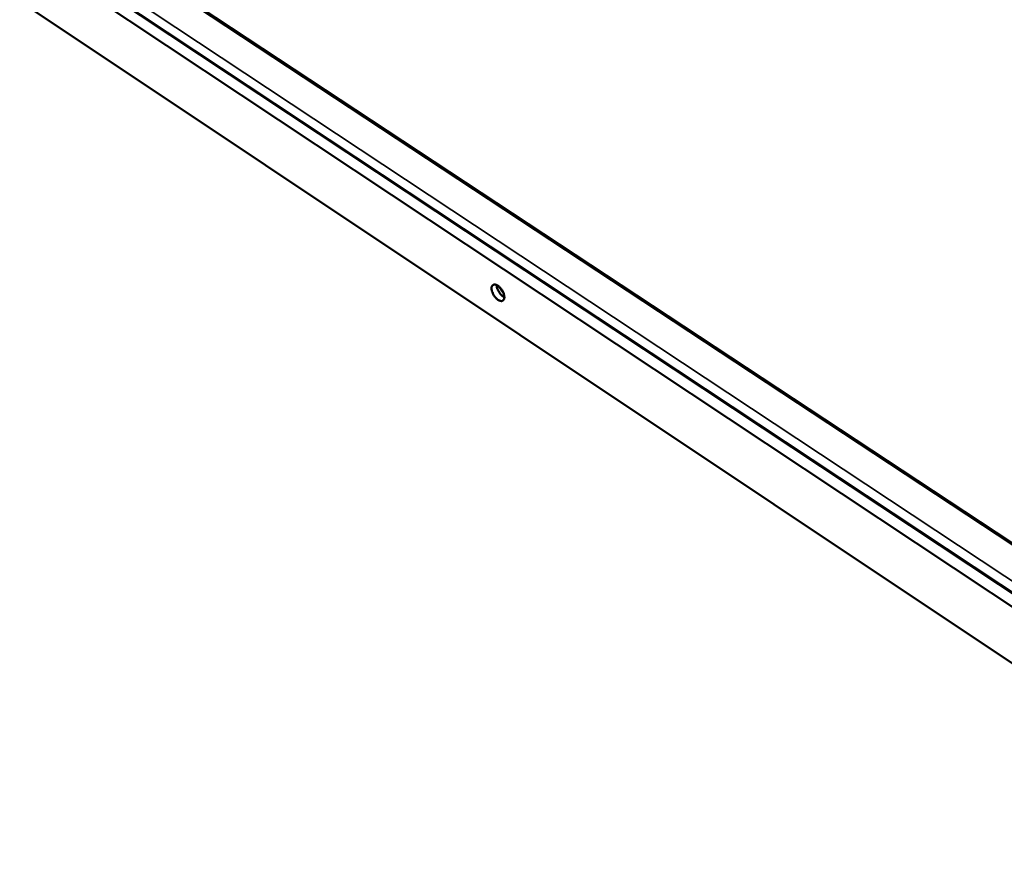
# Model space of a CAD drawing. Units: millimetres. Extents: x 65 to 57733, y -4385 to 4100.
# Drawn here: x 4934 to 5171, y 3057 to 3261 of the extents above; entities that cross this region are included whole.
import ezdxf

# ---------------------------------------------------------------- set-up
doc = ezdxf.new("R2010")
doc.units = ezdxf.units.MM
doc.header["$LTSCALE"] = 20
doc.layers.add('Visible (ISO)', color=7, linetype='Continuous', lineweight=50)
doc.layers.add('Visible Narrow (ISO)', color=7, linetype='Continuous', lineweight=35)

msp = doc.modelspace()

# ---------------------------------------------------------------- linework, layer by layer
at = {"layer": 'Visible (ISO)'}
for p, q in [((4668.22, 3457.93), (5216.51, 3094.17)), ((5211.4, 3094.19), (4667.7, 3455.38)), ((4668.9, 3442.77), (5210.99, 3080.75)), ((4934.74, 3292.04), (5272.95, 3068.67))]:
    msp.add_line(p, q, dxfattribs=at)
at = {"layer": 'Visible (ISO)', "flags": 128}
for points in [[(5047.76, 3196.31, -0.069728), (5047.77, 3196.61, -0.08505), (5047.85, 3196.83, -0.040607), (5048, 3197.07, -0.08039), (5048.11, 3197.16, -0.081696), (5048.3, 3197.25, -0.078084), (5048.51, 3197.27, -0.050945), (5048.77, 3197.23, -0.052316), (5049.01, 3197.14, -0.029662), (5049.31, 3196.96, -0.034204), (5049.55, 3196.78, -0.022923), (5049.83, 3196.51, -0.025398), (5050.05, 3196.25, -0.022041), (5050.27, 3195.93, -0.022109), (5050.46, 3195.6, -0.025076), (5050.61, 3195.27, -0.022749), (5050.74, 3194.91, -0.033462), (5050.8, 3194.61, -0.028973), (5050.83, 3194.27, -0.05092), (5050.82, 3194.01, -0.049108), (5050.75, 3193.75, -0.076728), (5050.64, 3193.56, -0.080507), (5050.48, 3193.42, -0.081604), (5050.3, 3193.33, -0.078022), (5050.08, 3193.31, -0.050802), (5049.82, 3193.36, -0.052232), (5049.58, 3193.45, -0.029597), (5049.28, 3193.62, -0.034153), (5049.05, 3193.8, -0.02289), (5048.77, 3194.07, -0.025368), (5048.54, 3194.34, -0.022015), (5048.32, 3194.65, -0.022085), (5048.13, 3194.99, -0.025046), (5048.04, 3195.18, -0.009828), (5047.86, 3195.67, -0.04632), (5047.8, 3195.9, -0.026227), (5047.76, 3196.31)], [(5050.83, 3194.23, -0.023752), (5050.53, 3194.4, -0.042742), (5050.38, 3194.52, -0.008037), (5050.05, 3194.82, -0.022906), (5049.94, 3194.94, -0.018867), (5049.74, 3195.19, -0.019581), (5049.56, 3195.46, -0.019538), (5049.4, 3195.73, -0.018857), (5049.25, 3196.03, -0.022794), (5049.2, 3196.18, -0.007961), (5049.06, 3196.61, -0.042521), (5049.03, 3196.8, -0.02363), (5049, 3197.14)], [(5049.77, 3196.57, 0.015136), (5049.96, 3196.2, 0.015136), (5050.17, 3195.85, 0.015128), (5050.4, 3195.5, 0.015128), (5050.65, 3195.17)]]:
    msp.add_lwpolyline(points, format="xyb", dxfattribs=at)
at = {"layer": 'Visible Narrow (ISO)'}
for p, q in [((4629.41, 3486.11), (5272.87, 3059.67)), ((5272.23, 3057.37), (4628.09, 3484.69)), ((4934.78, 3292.38), (5272.41, 3069.43))]:
    msp.add_line(p, q, dxfattribs=at)

doc.saveas('drawing.dxf')
